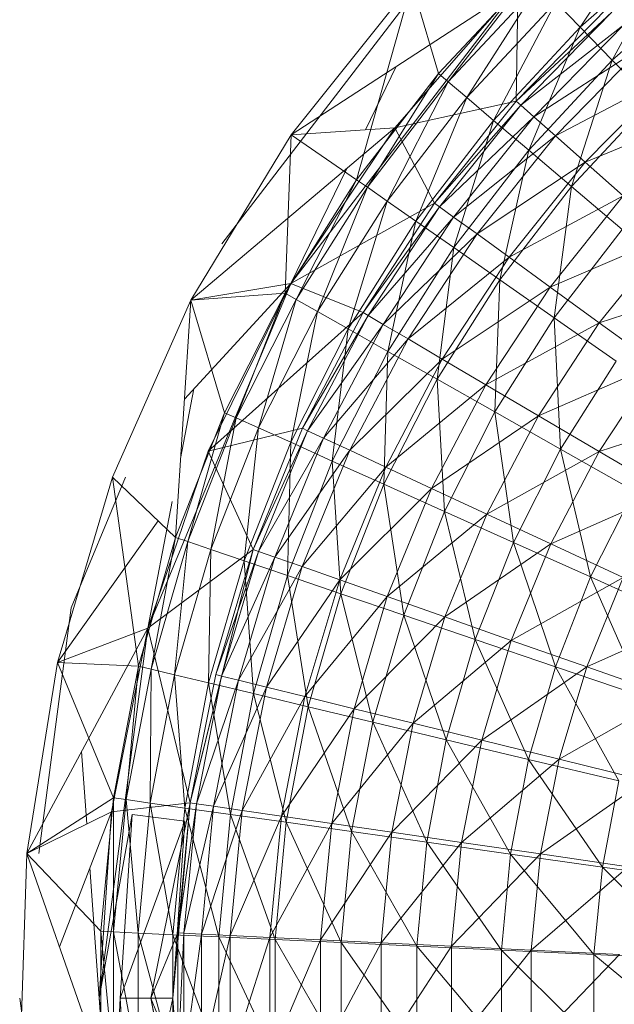
# Model space of a CAD drawing. Units: inches. Extents: x 7685 to 14405, y -1673 to 3079.
# Drawn here: x 8840 to 8862, y 18 to 54 of the extents above; entities that cross this region are included whole.
import ezdxf

# ---------------------------------------------------------------- set-up
doc = ezdxf.new("R2010")
doc.units = ezdxf.units.IN
doc.header["$MEASUREMENT"] = 0

msp = doc.modelspace()

# ---------------------------------------------------------------- linework, layer by layer
at = {"lineweight": 9}
for p, q in [((8860.724, 54.203), (8863.457, 58.39)), ((8856.294, 57.798), (8847.318, 46.103)), ((8864.294, 57.366), (8860.724, 54.203)), ((8861.922, 52.973), (8864.294, 57.366)), ((8858.841, 56.137), (8855.422, 52.47)), ((8855.783, 52.157), (8858.841, 56.137)), ((8865.363, 56.03), (8861.922, 52.973)), ((8858.387, 55.696), (8849.899, 44.618)), ((8849.911, 50.176), (8854.422, 55.832)), ((8849.911, 50.176), (8854.422, 55.832)), ((8849.911, 50.176), (8854.422, 55.832)), ((8858.387, 55.696), (8849.911, 50.176)), ((8852.353, 48.496), (8854.422, 55.832)), ((8858.387, 55.696), (8853.783, 50.436)), ((8855.422, 52.47), (8854.422, 55.832)), ((8859.178, 55.791), (8855.783, 52.157)), ((8856.48, 51.571), (8859.178, 55.791)), ((8858.387, 55.696), (8858.329, 51.431)), ((8859.806, 55.145), (8856.48, 51.571)), ((8857.48, 50.72), (8859.806, 55.145)), ((8858.329, 51.431), (8861.747, 54.93)), ((8860.724, 54.203), (8859.806, 55.145)), ((8858.329, 51.431), (8861.91, 54.766)), ((8858.503, 51.282), (8861.91, 54.766)), ((8860.724, 54.203), (8857.48, 50.72)), ((8858.503, 51.282), (8862.352, 54.289)), ((8858.794, 49.607), (8860.724, 54.203)), ((8862.352, 54.289), (8858.992, 50.849)), ((8861.922, 52.973), (8860.724, 54.203)), ((8858.992, 50.849), (8863.085, 53.502)), ((8863.085, 53.502), (8859.794, 50.136)), ((8853.836, 52.732), (8852.686, 50.362)), ((8861.922, 52.973), (8858.794, 49.607)), ((8860.399, 48.245), (8861.922, 52.973)), ((8863.398, 51.465), (8861.922, 52.973)), ((8855.422, 52.47), (8852.353, 48.496)), ((8852.76, 48.219), (8855.422, 52.47)), ((8855.783, 52.157), (8855.422, 52.47)), ((8859.794, 50.136), (8864.096, 52.41)), ((8864.096, 52.41), (8860.91, 49.149)), ((8855.783, 52.157), (8852.76, 48.219)), ((8853.504, 47.701), (8855.783, 52.157)), ((8856.48, 51.571), (8855.783, 52.157)), ((8856.48, 51.571), (8853.504, 47.701)), ((8853.783, 50.436), (8858.329, 51.431)), ((8854.573, 46.948), (8856.48, 51.571)), ((8855.271, 47.618), (8858.329, 51.431)), ((8855.271, 47.618), (8858.503, 51.282)), ((8855.457, 47.487), (8858.503, 51.282)), ((8857.48, 50.72), (8856.48, 51.571)), ((8858.503, 51.282), (8858.329, 51.431)), ((8858.503, 51.282), (8858.992, 50.849)), ((8863.398, 51.465), (8860.399, 48.245)), ((8855.457, 47.487), (8858.992, 50.849)), ((8858.992, 50.849), (8855.98, 47.103)), ((8858.992, 50.849), (8859.794, 50.136)), ((8860.91, 49.149), (8865.387, 51.024)), ((8857.48, 50.72), (8854.573, 46.948)), ((8855.992, 45.964), (8857.48, 50.72)), ((8858.794, 49.607), (8857.48, 50.72)), ((8853.783, 50.436), (8846.155, 43.989)), ((8846.155, 43.989), (8849.911, 50.176)), ((8846.155, 43.989), (8849.911, 50.176)), ((8846.155, 43.989), (8849.911, 50.176)), ((8849.678, 44.255), (8849.911, 50.176)), ((8853.783, 50.436), (8849.899, 44.618)), ((8853.783, 50.436), (8849.911, 50.176)), ((8852.353, 48.496), (8849.911, 50.176)), ((8853.783, 50.436), (8855.271, 47.618)), ((8855.98, 47.103), (8859.794, 50.136)), ((8859.794, 50.136), (8856.864, 46.471)), ((8859.794, 50.136), (8860.91, 49.149)), ((8858.794, 49.607), (8855.992, 45.964)), ((8857.713, 44.757), (8858.794, 49.607)), ((8860.399, 48.245), (8858.794, 49.607)), ((8856.864, 46.471), (8860.91, 49.149)), ((8860.91, 49.149), (8858.062, 45.596)), ((8860.91, 49.149), (8862.329, 47.895)), ((8851.985, 48.916), (8849.899, 44.618)), ((8852.353, 48.496), (8849.678, 44.255)), ((8850.097, 44.017), (8852.353, 48.496)), ((8852.76, 48.219), (8852.353, 48.496)), ((8852.76, 48.219), (8850.097, 44.017)), ((8850.888, 43.571), (8852.76, 48.219)), ((8853.504, 47.701), (8852.76, 48.219)), ((8860.399, 48.245), (8857.713, 44.757)), ((8858.062, 45.596), (8862.329, 47.895)), ((8862.329, 47.895), (8859.596, 44.483)), ((8859.748, 43.337), (8860.399, 48.245)), ((8862.294, 46.641), (8860.399, 48.245)), ((8849.899, 44.618), (8855.271, 47.618)), ((8853.504, 47.701), (8850.888, 43.571)), ((8852.039, 42.921), (8853.504, 47.701)), ((8852.597, 43.528), (8855.271, 47.618)), ((8854.573, 46.948), (8853.504, 47.701)), ((8855.457, 47.487), (8855.271, 47.618)), ((8852.597, 43.528), (8855.457, 47.487)), ((8852.783, 43.414), (8855.457, 47.487)), ((8855.457, 47.487), (8855.98, 47.103)), ((8854.573, 46.948), (8852.039, 42.921)), ((8852.783, 43.414), (8855.98, 47.103)), ((8855.98, 47.103), (8853.353, 43.084)), ((8853.527, 42.073), (8854.573, 46.948)), ((8855.992, 45.964), (8854.573, 46.948)), ((8855.98, 47.103), (8856.864, 46.471)), ((8853.353, 43.084), (8856.864, 46.471)), ((8856.864, 46.471), (8854.283, 42.539)), ((8856.864, 46.471), (8858.062, 45.596)), ((8862.294, 46.641), (8859.748, 43.337)), ((8859.596, 44.483), (8864.038, 46.385)), ((8864.038, 46.385), (8861.433, 43.145)), ((8855.992, 45.964), (8853.527, 42.073)), ((8855.364, 41.034), (8855.992, 45.964)), ((8857.713, 44.757), (8855.992, 45.964)), ((8854.283, 42.539), (8858.062, 45.596)), ((8858.062, 45.596), (8855.562, 41.783)), ((8858.062, 45.596), (8859.596, 44.483)), ((8849.899, 44.618), (8844.539, 31.716)), ((8849.899, 44.618), (8845.913, 40.29)), ((8849.899, 44.618), (8846.155, 43.989)), ((8849.899, 44.618), (8846.795, 38.342)), ((8849.899, 44.618), (8852.597, 43.528)), ((8857.713, 44.757), (8855.364, 41.034)), ((8857.527, 39.81), (8857.713, 44.757)), ((8859.748, 43.337), (8857.713, 44.757)), ((8861.433, 43.145), (8866.015, 44.632)), ((8849.678, 44.255), (8846.155, 43.989)), ((8849.678, 44.255), (8847.411, 39.782)), ((8847.853, 39.584), (8849.678, 44.255)), ((8850.097, 44.017), (8849.678, 44.255)), ((8855.562, 41.783), (8859.596, 44.483)), ((8859.596, 44.483), (8857.19, 40.824)), ((8859.596, 44.483), (8861.433, 43.145)), ((8846.155, 43.989), (8843.225, 37.373)), ((8845.574, 35.116), (8846.155, 43.989)), ((8847.411, 39.782), (8846.155, 43.989)), ((8850.097, 44.017), (8847.853, 39.584)), ((8848.69, 39.213), (8850.097, 44.017)), ((8850.888, 43.571), (8850.097, 44.017)), ((8846.795, 38.342), (8852.597, 43.528)), ((8850.888, 43.571), (8848.69, 39.213)), ((8849.888, 38.674), (8850.888, 43.571)), ((8850.33, 39.198), (8852.597, 43.528)), ((8852.039, 42.921), (8850.888, 43.571)), ((8852.783, 43.414), (8852.597, 43.528)), ((8850.33, 39.198), (8852.783, 43.414)), ((8850.516, 39.104), (8852.783, 43.414)), ((8852.783, 43.414), (8853.353, 43.084)), ((8857.19, 40.824), (8861.433, 43.145)), ((8859.748, 43.337), (8857.527, 39.81)), ((8861.433, 43.145), (8859.155, 39.67)), ((8862.073, 41.715), (8859.748, 43.337)), ((8859.98, 38.414), (8859.748, 43.337)), ((8861.433, 43.145), (8863.573, 41.592)), ((8852.039, 42.921), (8849.888, 38.674)), ((8850.516, 39.104), (8853.353, 43.084)), ((8853.353, 43.084), (8851.12, 38.829)), ((8851.446, 37.97), (8852.039, 42.921)), ((8853.527, 42.073), (8852.039, 42.921)), ((8853.353, 43.084), (8854.283, 42.539)), ((8851.12, 38.829), (8854.283, 42.539)), ((8854.283, 42.539), (8852.097, 38.375)), ((8854.283, 42.539), (8855.562, 41.783)), ((8853.527, 42.073), (8851.446, 37.97)), ((8853.376, 37.107), (8853.527, 42.073)), ((8855.364, 41.034), (8853.527, 42.073)), ((8852.097, 38.375), (8855.562, 41.783)), ((8855.562, 41.783), (8853.446, 37.748)), ((8855.562, 41.783), (8857.19, 40.824)), ((8862.073, 41.715), (8859.98, 38.414)), ((8859.155, 39.67), (8863.573, 41.592)), ((8863.573, 41.592), (8861.433, 38.33)), ((8855.364, 41.034), (8853.376, 37.107)), ((8857.527, 39.81), (8855.364, 41.034)), ((8855.643, 36.091), (8855.364, 41.034)), ((8846.27, 40.678), (8845.765, 38.062)), ((8853.446, 37.748), (8857.19, 40.824)), ((8857.19, 40.824), (8855.155, 36.95)), ((8857.19, 40.824), (8859.155, 39.67)), ((8857.527, 39.81), (8855.643, 36.091)), ((8859.98, 38.414), (8857.527, 39.81)), ((8858.224, 34.93), (8857.527, 39.81)), ((8861.433, 38.33), (8865.991, 39.836)), ((8847.411, 39.782), (8845.574, 35.116)), ((8846.039, 34.96), (8847.411, 39.782)), ((8847.853, 39.584), (8846.039, 34.96)), ((8846.899, 34.668), (8847.853, 39.584)), ((8847.853, 39.584), (8847.411, 39.782)), ((8848.69, 39.213), (8847.853, 39.584)), ((8855.155, 36.95), (8859.155, 39.67)), ((8859.155, 39.67), (8857.224, 35.99)), ((8859.155, 39.67), (8861.433, 38.33)), ((8846.795, 38.342), (8850.33, 39.198)), ((8848.69, 39.213), (8846.899, 34.668)), ((8848.144, 34.244), (8848.69, 39.213)), ((8848.481, 34.669), (8850.33, 39.198)), ((8848.481, 34.669), (8850.516, 39.104)), ((8849.888, 38.674), (8848.69, 39.213)), ((8848.69, 34.594), (8850.516, 39.104)), ((8850.516, 39.104), (8850.33, 39.198)), ((8850.516, 39.104), (8851.12, 38.829)), ((8848.69, 34.594), (8851.12, 38.829)), ((8851.12, 38.829), (8849.295, 34.378)), ((8851.12, 38.829), (8852.097, 38.375)), ((8846.795, 38.342), (8844.539, 31.716)), ((8846.795, 38.342), (8848.481, 34.669)), ((8849.888, 38.674), (8848.144, 34.244)), ((8849.295, 34.378), (8852.097, 38.375)), ((8849.771, 33.69), (8849.888, 38.674)), ((8851.446, 37.97), (8849.888, 38.674)), ((8852.097, 38.375), (8850.318, 34.022)), ((8852.097, 38.375), (8853.446, 37.748)), ((8857.224, 35.99), (8861.433, 38.33)), ((8859.98, 38.414), (8858.224, 34.93)), ((8861.433, 38.33), (8859.62, 34.877)), ((8862.736, 36.854), (8859.98, 38.414)), ((8861.108, 33.635), (8859.98, 38.414)), ((8861.433, 38.33), (8864.003, 36.816)), ((8851.446, 37.97), (8849.771, 33.69)), ((8853.376, 37.107), (8851.446, 37.97)), ((8851.76, 33.01), (8851.446, 37.97)), ((8850.318, 34.022), (8853.446, 37.748)), ((8853.446, 37.748), (8851.725, 33.526)), ((8853.446, 37.748), (8855.155, 36.95)), ((8841.167, 30.436), (8843.225, 37.373)), ((8841.167, 30.436), (8843.225, 37.373)), ((8841.167, 30.436), (8843.225, 37.373)), ((8843.702, 37.373), (8841.679, 32.486)), ((8845.574, 35.116), (8843.225, 37.373)), ((8844.19, 30.297), (8843.225, 37.373)), ((8851.725, 33.526), (8855.155, 36.95)), ((8853.376, 37.107), (8851.76, 33.01)), ((8855.643, 36.091), (8853.376, 37.107)), ((8854.12, 32.211), (8853.376, 37.107)), ((8855.155, 36.95), (8853.504, 32.899)), ((8855.155, 36.95), (8857.224, 35.99)), ((8862.736, 36.854), (8861.108, 33.635)), ((8859.62, 34.877), (8864.003, 36.816)), ((8845.456, 36.461), (8844.539, 31.716)), ((8853.504, 32.899), (8857.224, 35.99)), ((8855.643, 36.091), (8854.12, 32.211)), ((8858.224, 34.93), (8855.643, 36.091)), ((8856.794, 31.297), (8855.643, 36.091)), ((8857.224, 35.99), (8855.655, 32.143)), ((8857.224, 35.99), (8859.62, 34.877)), ((8844.935, 35.73), (8841.167, 30.436)), ((8845.574, 35.116), (8844.19, 30.297)), ((8844.667, 30.186), (8845.574, 35.116)), ((8846.039, 34.96), (8845.574, 35.116)), ((8844.539, 31.716), (8848.481, 34.669)), ((8846.039, 34.96), (8844.667, 30.186)), ((8845.539, 29.976), (8846.039, 34.96)), ((8846.899, 34.668), (8845.539, 29.976)), ((8846.899, 34.668), (8846.039, 34.96)), ((8846.132, 25.184), (8848.481, 34.669)), ((8846.818, 29.67), (8846.899, 34.668)), ((8848.144, 34.244), (8846.899, 34.668)), ((8847.086, 29.983), (8848.481, 34.669)), ((8848.69, 34.594), (8848.481, 34.669)), ((8855.655, 32.143), (8859.62, 34.877)), ((8858.224, 34.93), (8856.794, 31.297)), ((8859.62, 34.877), (8858.143, 31.265)), ((8861.108, 33.635), (8858.224, 34.93)), ((8859.794, 30.278), (8858.224, 34.93)), ((8859.62, 34.877), (8862.329, 33.619)), ((8847.086, 29.983), (8848.69, 34.594)), ((8847.295, 29.929), (8848.69, 34.594)), ((8847.295, 29.929), (8849.295, 34.378)), ((8849.295, 34.378), (8847.934, 29.774)), ((8848.69, 34.594), (8849.295, 34.378)), ((8849.295, 34.378), (8850.318, 34.022)), ((8848.144, 34.244), (8846.818, 29.67)), ((8847.934, 29.774), (8850.318, 34.022)), ((8849.771, 33.69), (8848.144, 34.244)), ((8848.492, 29.271), (8848.144, 34.244)), ((8850.318, 34.022), (8848.981, 29.516)), ((8850.318, 34.022), (8851.725, 33.526)), ((8849.771, 33.69), (8848.492, 29.271)), ((8848.981, 29.516), (8851.725, 33.526)), ((8851.76, 33.01), (8849.771, 33.69)), ((8850.539, 28.781), (8849.771, 33.69)), ((8851.725, 33.526), (8850.423, 29.159)), ((8851.725, 33.526), (8853.504, 32.899)), ((8858.143, 31.265), (8862.329, 33.619)), ((8861.108, 33.635), (8859.794, 30.278)), ((8862.329, 33.619), (8860.968, 30.275)), ((8864.271, 32.215), (8861.108, 33.635)), ((8863.073, 29.161), (8861.108, 33.635)), ((8850.423, 29.159), (8853.504, 32.899)), ((8851.76, 33.01), (8850.539, 28.781)), ((8854.12, 32.211), (8851.76, 33.01)), ((8852.957, 28.205), (8851.76, 33.01)), ((8853.504, 32.899), (8852.26, 28.707)), ((8853.504, 32.899), (8855.655, 32.143)), ((8841.679, 32.486), (8840.465, 23.293)), ((8852.26, 28.707), (8855.655, 32.143)), ((8854.12, 32.211), (8852.957, 28.205)), ((8856.794, 31.297), (8854.12, 32.211)), ((8855.701, 27.547), (8854.12, 32.211)), ((8855.655, 32.143), (8854.469, 28.162)), ((8855.655, 32.143), (8858.143, 31.265)), ((8860.968, 30.275), (8865.329, 32.227)), ((8844.539, 31.716), (8840.016, 23.293)), ((8844.539, 31.716), (8841.167, 30.436)), ((8844.539, 31.716), (8842.725, 17.872)), ((8844.539, 31.716), (8843.19, 24.854)), ((8844.539, 31.716), (8846.132, 25.184)), ((8854.469, 28.162), (8858.143, 31.265)), ((8856.794, 31.297), (8855.701, 27.547)), ((8859.794, 30.278), (8856.794, 31.297)), ((8858.782, 26.812), (8856.794, 31.297)), ((8858.143, 31.265), (8857.038, 27.529)), ((8858.143, 31.265), (8860.968, 30.275)), ((8840.016, 23.293), (8841.167, 30.436)), ((8840.016, 23.293), (8841.167, 30.436)), ((8840.016, 23.293), (8841.167, 30.436)), ((8844.19, 30.297), (8841.167, 30.436)), ((8843.26, 25.372), (8841.167, 30.436)), ((8844.19, 30.297), (8843.26, 25.372)), ((8843.737, 25.304), (8844.19, 30.297)), ((8844.667, 30.186), (8844.19, 30.297)), ((8857.038, 27.529), (8860.968, 30.275)), ((8859.794, 30.278), (8858.782, 26.812)), ((8863.073, 29.161), (8859.794, 30.278)), ((8862.166, 26.006), (8859.794, 30.278)), ((8860.968, 30.275), (8859.934, 26.814)), ((8860.968, 30.275), (8864.084, 29.177)), ((8844.667, 30.186), (8843.737, 25.304)), ((8844.632, 25.177), (8844.667, 30.186)), ((8845.539, 29.976), (8844.632, 25.177)), ((8845.539, 29.976), (8844.667, 30.186)), ((8846.818, 29.67), (8845.539, 29.976)), ((8845.934, 24.992), (8845.539, 29.976)), ((8846.132, 25.184), (8847.086, 29.983)), ((8846.132, 25.184), (8847.295, 29.929)), ((8846.365, 25.152), (8847.295, 29.929)), ((8847.295, 29.929), (8847.086, 29.983)), ((8847.295, 29.929), (8847.934, 29.774)), ((8846.818, 29.67), (8845.934, 24.992)), ((8846.365, 25.152), (8847.934, 29.774)), ((8848.492, 29.271), (8846.818, 29.67)), ((8847.632, 24.751), (8846.818, 29.67)), ((8847.934, 29.774), (8847.004, 25.057)), ((8847.004, 25.057), (8848.981, 29.516)), ((8847.934, 29.774), (8848.981, 29.516)), ((8848.981, 29.516), (8848.074, 24.902)), ((8848.981, 29.516), (8850.423, 29.159)), ((8848.492, 29.271), (8847.632, 24.751)), ((8848.074, 24.902), (8850.423, 29.159)), ((8850.539, 28.781), (8848.492, 29.271)), ((8849.725, 24.456), (8848.492, 29.271)), ((8850.423, 29.159), (8849.539, 24.687)), ((8850.423, 29.159), (8852.26, 28.707)), ((8859.934, 26.814), (8864.084, 29.177)), ((8850.539, 28.781), (8849.725, 24.456)), ((8852.957, 28.205), (8850.539, 28.781)), ((8852.167, 24.108), (8850.539, 28.781)), ((8849.539, 24.687), (8852.26, 28.707)), ((8852.26, 28.707), (8851.422, 24.413)), ((8852.26, 28.707), (8854.469, 28.162)), ((8851.422, 24.413), (8854.469, 28.162)), ((8852.957, 28.205), (8852.167, 24.108)), ((8855.701, 27.547), (8852.957, 28.205)), ((8854.98, 23.711), (8852.957, 28.205)), ((8854.469, 28.162), (8853.678, 24.084)), ((8854.469, 28.162), (8857.038, 27.529)), ((8853.678, 24.084), (8857.038, 27.529)), ((8855.701, 27.547), (8854.98, 23.711)), ((8858.782, 26.812), (8855.701, 27.547)), ((8858.108, 23.267), (8855.701, 27.547)), ((8857.038, 27.529), (8856.283, 23.703)), ((8857.038, 27.529), (8859.934, 26.814)), ((8842.064, 27.107), (8842.258, 24.395)), ((8856.283, 23.703), (8859.934, 26.814)), ((8858.782, 26.812), (8858.108, 23.267)), ((8862.166, 26.006), (8858.782, 26.812)), ((8861.55, 22.781), (8858.782, 26.812)), ((8859.934, 26.814), (8859.236, 23.272)), ((8859.934, 26.814), (8863.143, 26.023)), ((8859.236, 23.272), (8863.143, 26.023)), ((8862.166, 26.006), (8861.55, 22.781)), ((8843.26, 25.372), (8840.016, 23.293)), ((8843.26, 25.372), (8842.783, 20.379)), ((8843.19, 24.854), (8846.132, 25.184)), ((8843.737, 25.304), (8843.26, 25.372)), ((8843.26, 20.356), (8843.26, 25.372)), ((8843.737, 25.304), (8843.26, 20.356)), ((8844.632, 25.177), (8843.737, 25.304)), ((8844.179, 20.313), (8843.737, 25.304)), ((8844.632, 25.177), (8844.179, 20.313)), ((8845.934, 24.992), (8844.632, 25.177)), ((8845.481, 20.252), (8844.632, 25.177)), ((8846.132, 25.184), (8844.655, 17.872)), ((8846.132, 25.184), (8845.481, 17.872)), ((8845.667, 20.316), (8846.132, 25.184)), ((8845.667, 20.316), (8846.365, 25.152)), ((8845.888, 20.306), (8846.365, 25.152)), ((8845.888, 20.306), (8847.004, 25.057)), ((8846.365, 25.152), (8846.132, 25.184)), ((8846.365, 25.152), (8847.004, 25.057)), ((8847.004, 25.057), (8846.551, 20.275)), ((8847.004, 25.057), (8848.074, 24.902)), ((8843.19, 24.854), (8840.016, 23.293)), ((8843.19, 24.854), (8841.234, 19.804)), ((8843.19, 24.854), (8842.725, 17.872)), ((8842.725, 17.872), (8843.958, 24.752)), ((8843.504, 17.872), (8843.958, 24.752)), ((8845.923, 24.494), (8843.958, 24.752)), ((8845.934, 24.992), (8845.481, 20.252)), ((8847.632, 24.751), (8845.934, 24.992)), ((8847.202, 20.172), (8845.934, 24.992)), ((8846.551, 20.275), (8848.074, 24.902)), ((8847.632, 24.751), (8847.202, 20.172)), ((8848.074, 24.902), (8847.62, 20.223)), ((8847.62, 20.223), (8849.539, 24.687)), ((8849.725, 24.456), (8847.632, 24.751)), ((8849.306, 20.073), (8847.632, 24.751)), ((8848.074, 24.902), (8849.539, 24.687)), ((8849.539, 24.687), (8849.109, 20.15)), ((8849.539, 24.687), (8851.422, 24.413)), ((8845.923, 24.494), (8843.504, 17.872)), ((8845.923, 24.494), (8845.481, 17.872)), ((8849.109, 20.15), (8851.422, 24.413)), ((8849.725, 24.456), (8849.306, 20.073)), ((8852.167, 24.108), (8849.725, 24.456)), ((8851.783, 19.957), (8849.725, 24.456)), ((8851.422, 24.413), (8851.004, 20.058)), ((8851.422, 24.413), (8853.678, 24.084)), ((8851.004, 20.058), (8853.678, 24.084)), ((8852.167, 24.108), (8851.783, 19.957)), ((8854.98, 23.711), (8852.167, 24.108)), ((8854.608, 19.824), (8852.167, 24.108)), ((8853.678, 24.084), (8853.271, 19.949)), ((8853.678, 24.084), (8856.283, 23.703)), ((8853.271, 19.949), (8856.283, 23.703)), ((8854.98, 23.711), (8854.608, 19.824)), ((8858.108, 23.267), (8854.98, 23.711)), ((8857.771, 19.675), (8854.98, 23.711)), ((8856.283, 23.703), (8855.911, 19.821)), ((8856.283, 23.703), (8859.236, 23.272)), ((8839.784, 16.062), (8840.016, 23.293)), ((8842.783, 20.379), (8840.016, 23.293)), ((8842.783, 15.365), (8840.016, 23.293)), ((8855.911, 19.821), (8859.236, 23.272)), ((8858.108, 23.267), (8857.771, 19.675)), ((8861.55, 22.781), (8858.108, 23.267)), ((8861.236, 19.513), (8858.108, 23.267)), ((8859.236, 23.272), (8858.887, 19.678)), ((8859.236, 23.272), (8862.515, 22.794)), ((8842.376, 22.752), (8842.725, 17.872)), ((8858.887, 19.678), (8862.515, 22.794)), ((8861.55, 22.781), (8861.236, 19.513)), ((8865.259, 22.256), (8861.55, 22.781)), ((8864.98, 19.338), (8861.55, 22.781)), ((8843.26, 20.356), (8842.783, 20.379)), ((8843.26, 15.387), (8842.783, 20.379)), ((8842.783, 20.379), (8842.783, 15.365)), ((8844.179, 20.313), (8843.26, 20.356)), ((8844.179, 15.43), (8843.26, 20.356)), ((8843.26, 20.356), (8843.26, 15.387)), ((8845.481, 20.252), (8844.179, 20.313)), ((8845.481, 15.491), (8844.179, 20.313)), ((8844.179, 20.313), (8844.179, 15.43)), ((8845.667, 20.316), (8844.655, 17.872)), ((8845.667, 15.426), (8845.667, 20.316)), ((8845.888, 20.306), (8845.667, 20.316)), ((8845.667, 15.426), (8845.888, 20.306)), ((8845.888, 15.438), (8845.888, 20.306)), ((8845.888, 20.306), (8846.551, 20.275)), ((8845.888, 15.438), (8846.551, 20.275)), ((8846.551, 20.275), (8846.551, 15.468)), ((8846.551, 20.275), (8847.62, 20.223)), ((8847.202, 20.172), (8845.481, 20.252)), ((8847.202, 15.572), (8845.481, 20.252)), ((8845.481, 20.252), (8845.481, 15.491)), ((8846.551, 15.468), (8847.62, 20.223)), ((8849.306, 20.073), (8847.202, 20.172)), ((8849.306, 15.67), (8847.202, 20.172)), ((8847.202, 20.172), (8847.202, 15.572)), ((8847.62, 20.223), (8847.62, 15.521)), ((8847.62, 20.223), (8849.109, 20.15)), ((8847.62, 15.521), (8849.109, 20.15)), ((8849.109, 20.15), (8849.109, 15.593)), ((8849.109, 20.15), (8851.004, 20.058)), ((8849.109, 15.593), (8851.004, 20.058)), ((8851.783, 19.957), (8849.306, 20.073)), ((8851.783, 15.786), (8849.306, 20.073)), ((8849.306, 20.073), (8849.306, 15.67)), ((8851.004, 20.058), (8851.004, 15.684)), ((8851.004, 20.058), (8853.271, 19.949)), ((8851.004, 15.684), (8853.271, 19.949)), ((8854.608, 19.824), (8851.783, 19.957)), ((8854.608, 15.919), (8851.783, 19.957)), ((8851.783, 19.957), (8851.783, 15.786)), ((8853.271, 19.949), (8853.271, 15.794)), ((8853.271, 19.949), (8855.911, 19.821)), ((8853.271, 15.794), (8855.911, 19.821)), ((8857.771, 19.675), (8854.608, 19.824)), ((8857.771, 16.067), (8854.608, 19.824)), ((8854.608, 19.824), (8854.608, 15.919)), ((8855.911, 19.821), (8855.911, 15.922)), ((8855.911, 19.821), (8858.887, 19.678)), ((8855.911, 15.922), (8858.887, 19.678)), ((8861.236, 19.513), (8857.771, 19.675)), ((8861.236, 16.231), (8857.771, 19.675)), ((8857.771, 19.675), (8857.771, 16.067)), ((8858.887, 19.678), (8858.887, 16.066)), ((8858.887, 19.678), (8862.189, 19.517)), ((8858.887, 16.066), (8862.189, 19.517)), ((8864.98, 19.338), (8861.236, 19.513)), ((8864.98, 16.406), (8861.236, 19.513)), ((8861.236, 19.513), (8861.236, 16.231)), ((8839.749, 17.872), (8841.679, 3.258)), ((8842.725, 17.872), (8844.539, 4.027)), ((8843.19, 10.89), (8842.725, 17.872)), ((8843.305, 13.445), (8843.504, 17.872)), ((8845.481, 17.872), (8843.504, 17.872)), ((8843.958, 10.991), (8843.504, 17.872)), ((8845.481, 17.872), (8843.958, 10.991)), ((8844.655, 17.872), (8845.923, 11.249)), ((8846.132, 10.559), (8844.655, 17.872)), ((8845.667, 15.426), (8844.655, 17.872)), ((8844.655, 17.872), (8845.481, 17.872)), ((8845.481, 17.872), (8845.923, 11.249))]:
    msp.add_line(p, q, dxfattribs=at)

doc.saveas('drawing.dxf')
